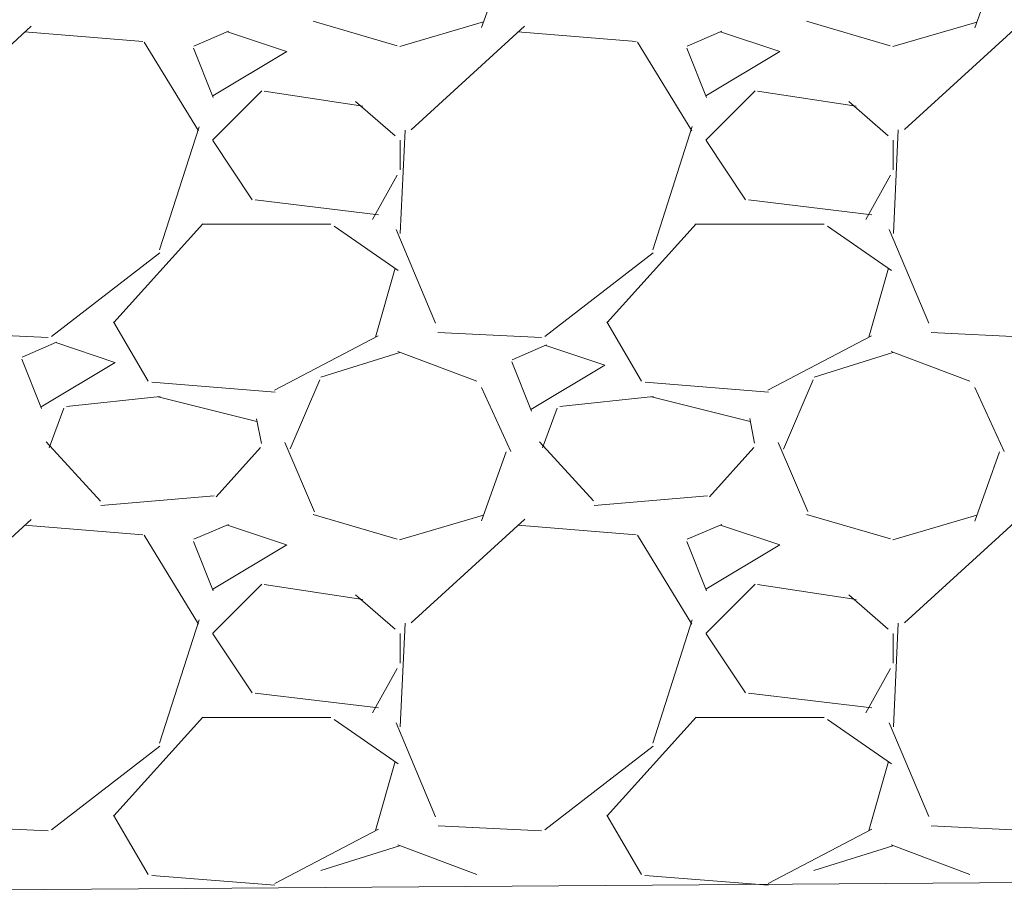
# Model space of a CAD drawing. Units: millimetres. Extents: x 998 to 3248, y 2742 to 3022.
# Drawn here: x 1466 to 1470, y 2816 to 2819 of the extents above; entities that cross this region are included whole.
import ezdxf

# ---------------------------------------------------------------- set-up
doc = ezdxf.new("R2010")
doc.units = ezdxf.units.MM
doc.layers.add('BODY', color=7, linetype='Continuous')

# ---------------------------------------------------------------- blocks, each defined once
blk = doc.blocks.new('235646')
at = {"lineweight": 9}
for p, q in [((1467.3558, 2823.7736), (1467.4566, 2824.0558)), ((1469.3717, 2823.7733), (1469.4725, 2824.0555)), ((1466.6673, 2823.8006), (1467.01, 2823.6998)), ((1468.6832, 2823.8006), (1469.0259, 2823.6998)), ((1465.5148, 2823.7794), (1465.0511, 2823.3561)), ((1466.3209, 2823.7588), (1466.1797, 2823.6983)), ((1467.0209, 2823.6959), (1467.3636, 2823.7967)), ((1467.5312, 2823.7799), (1467.0675, 2823.3565)), ((1468.337, 2823.7588), (1468.1958, 2823.6984)), ((1469.0367, 2823.6959), (1469.3794, 2823.7966)), ((1469.5476, 2823.7803), (1469.084, 2823.357)), ((1465.9715, 2823.7165), (1465.4877, 2823.7568)), ((1466.5587, 2823.6763), (1466.3168, 2823.757)), ((1467.9875, 2823.7165), (1467.5036, 2823.7568)), ((1468.5746, 2823.6763), (1468.3327, 2823.757)), ((1466.1988, 2823.3519), (1465.977, 2823.7148)), ((1466.1778, 2823.6897), (1466.2585, 2823.4881)), ((1466.2567, 2823.4951), (1466.5591, 2823.6766)), ((1468.2148, 2823.3519), (1467.993, 2823.7148)), ((1468.1938, 2823.6896), (1468.2745, 2823.488)), ((1468.2727, 2823.4952), (1468.5751, 2823.6766)), ((1466.4576, 2823.5149), (1466.256, 2823.3133)), ((1466.8707, 2823.453), (1466.4675, 2823.5134)), ((1468.4736, 2823.5149), (1468.272, 2823.3133)), ((1468.8867, 2823.4529), (1468.4835, 2823.5134)), ((1467.0019, 2823.3311), (1466.8406, 2823.4722)), ((1469.0177, 2823.3313), (1468.8564, 2823.4724)), ((1466.0395, 2822.8649), (1466.2008, 2823.3689)), ((1467.0429, 2823.3552), (1467.0227, 2822.9319)), ((1468.0555, 2822.8652), (1468.2168, 2823.3691)), ((1469.0588, 2823.3555), (1469.0387, 2822.9322)), ((1466.2568, 2823.3123), (1466.4181, 2823.0704)), ((1467.0223, 2823.1924), (1467.0223, 2823.3133)), ((1468.2728, 2823.3123), (1468.4341, 2823.0704)), ((1469.0382, 2823.1924), (1469.0382, 2823.3133)), ((1466.9104, 2822.9898), (1467.0112, 2823.1712)), ((1468.9262, 2822.9894), (1469.027, 2823.1709)), ((1466.4307, 2823.0696), (1466.9347, 2823.0091)), ((1468.4467, 2823.0696), (1468.9507, 2823.0091)), ((1465.8533, 2822.5683), (1466.2161, 2822.9714)), ((1466.2159, 2822.9706), (1466.74, 2822.9706)), ((1466.7532, 2822.9625), (1467.0152, 2822.7811)), ((1467.8692, 2822.5683), (1468.2321, 2822.9715)), ((1468.2318, 2822.9706), (1468.756, 2822.9706)), ((1468.7693, 2822.9624), (1469.0313, 2822.781)), ((1467.0061, 2822.9482), (1467.1674, 2822.5652)), ((1469.0219, 2822.9487), (1469.1831, 2822.5657)), ((1465.5975, 2822.5109), (1466.041, 2822.8536)), ((1467.6136, 2822.5109), (1468.0571, 2822.8536)), ((1467.0029, 2822.7904), (1466.9222, 2822.5081)), ((1469.0189, 2822.7904), (1468.9382, 2822.5082)), ((1465.9926, 2822.3292), (1465.8515, 2822.5711)), ((1468.0086, 2822.3293), (1467.8675, 2822.5712)), ((1465.1612, 2822.5273), (1465.5846, 2822.5071)), ((1466.9331, 2822.5137), (1466.5098, 2822.2919)), ((1467.1772, 2822.5273), (1467.6005, 2822.5071)), ((1468.9494, 2822.5138), (1468.526, 2822.2921)), ((1469.1931, 2822.5273), (1469.6165, 2822.5071)), ((1465.6187, 2822.4879), (1465.4776, 2822.4274)), ((1465.857, 2822.4056), (1465.6151, 2822.4862)), ((1467.6213, 2822.4767), (1467.4802, 2822.4162)), ((1467.8595, 2822.3944), (1467.6176, 2822.475)), ((1466.6984, 2822.3452), (1467.0209, 2822.446)), ((1467.0131, 2822.4499), (1467.3356, 2822.3289)), ((1468.7143, 2822.3451), (1469.0368, 2822.4459)), ((1469.029, 2822.4499), (1469.3515, 2822.3289)), ((1465.476, 2822.4192), (1465.5567, 2822.2176)), ((1465.555, 2822.2244), (1465.8574, 2822.4058)), ((1467.4786, 2822.408), (1467.5592, 2822.2064)), ((1467.5575, 2822.2132), (1467.8599, 2822.3946)), ((1466.5119, 2822.2844), (1466.0079, 2822.3247)), ((1466.5119, 2822.2844), (1466.0079, 2822.3247)), ((1466.5732, 2822.0518), (1466.6942, 2822.334)), ((1468.5279, 2822.2844), (1468.0239, 2822.3247)), ((1468.5279, 2822.2844), (1468.0239, 2822.3247)), ((1468.5891, 2822.0516), (1468.7101, 2822.3338)), ((1467.3548, 2822.3032), (1467.4758, 2822.0411)), ((1469.3709, 2822.3029), (1469.4919, 2822.0409)), ((1466.0426, 2822.2658), (1465.6596, 2822.2255)), ((1466.4368, 2822.1646), (1466.0336, 2822.2654)), ((1468.0585, 2822.2658), (1467.6754, 2822.2255)), ((1468.4528, 2822.1646), (1468.0496, 2822.2654)), ((1465.5881, 2822.0568), (1465.6486, 2822.2181)), ((1467.6041, 2822.0567), (1467.6645, 2822.218)), ((1466.4555, 2822.0747), (1466.4354, 2822.1755)), ((1468.4715, 2822.0748), (1468.4513, 2822.1756)), ((1465.7978, 2821.8389), (1465.576, 2822.0808)), ((1466.5518, 2822.0777), (1466.6728, 2821.7955)), ((1467.8136, 2821.8391), (1467.5918, 2822.081)), ((1468.5677, 2822.0779), (1468.6887, 2821.7957)), ((1466.4521, 2822.0576), (1466.2707, 2821.856)), ((1467.3558, 2821.7575), (1467.4566, 2822.0398)), ((1468.468, 2822.0575), (1468.2865, 2821.8559)), ((1469.3716, 2821.7572), (1469.4724, 2822.0394)), ((1466.2632, 2821.8607), (1465.7995, 2821.8203)), ((1468.2793, 2821.8607), (1467.8156, 2821.8204)), ((1465.5153, 2821.764), (1465.0516, 2821.3406)), ((1466.6676, 2821.7845), (1467.0103, 2821.6837)), ((1467.0205, 2821.6798), (1467.3632, 2821.7806)), ((1467.5317, 2821.7644), (1467.068, 2821.341)), ((1468.6835, 2821.7846), (1469.0262, 2821.6838)), ((1469.0364, 2821.6798), (1469.3791, 2821.7806)), ((1469.5481, 2821.7648), (1469.0845, 2821.3415)), ((1465.9716, 2821.7005), (1465.4878, 2821.7409)), ((1466.3212, 2821.743), (1466.1801, 2821.6825)), ((1466.5587, 2821.6604), (1466.3168, 2821.741)), ((1467.9876, 2821.7005), (1467.5037, 2821.7409)), ((1468.3373, 2821.743), (1468.1962, 2821.6825)), ((1468.5746, 2821.6604), (1468.3327, 2821.741)), ((1466.1987, 2821.336), (1465.977, 2821.6989)), ((1466.1778, 2821.6738), (1466.2585, 2821.4722)), ((1468.2147, 2821.336), (1467.993, 2821.6989)), ((1468.1938, 2821.6737), (1468.2744, 2821.4721)), ((1466.2567, 2821.4792), (1466.5591, 2821.6606)), ((1468.2727, 2821.4792), (1468.5751, 2821.6606)), ((1466.4576, 2821.4989), (1466.256, 2821.2973)), ((1466.8703, 2821.437), (1466.4671, 2821.4975)), ((1468.4736, 2821.4989), (1468.272, 2821.2973)), ((1468.8863, 2821.437), (1468.4831, 2821.4975)), ((1467.0022, 2821.3149), (1466.8409, 2821.456)), ((1469.0179, 2821.3151), (1468.8566, 2821.4562)), ((1466.0395, 2820.849), (1466.2008, 2821.353)), ((1468.0556, 2820.8493), (1468.2168, 2821.3533)), ((1467.0429, 2821.3393), (1467.0227, 2820.9159)), ((1469.0588, 2821.3396), (1469.0387, 2820.9162)), ((1466.2568, 2821.2964), (1466.4181, 2821.0545)), ((1467.0223, 2821.1764), (1467.0223, 2821.2974)), ((1468.2728, 2821.2964), (1468.4341, 2821.0545)), ((1469.0382, 2821.1764), (1469.0382, 2821.2974)), ((1466.9103, 2820.9736), (1467.0111, 2821.1551)), ((1468.9261, 2820.9733), (1469.0269, 2821.1547)), ((1466.4302, 2821.0537), (1466.9342, 2820.9932)), ((1468.4462, 2821.0537), (1468.9502, 2820.9932)), ((1465.8533, 2820.5523), (1466.2161, 2820.9555)), ((1466.2159, 2820.9547), (1466.74, 2820.9547)), ((1466.753, 2820.9467), (1467.015, 2820.7652)), ((1467.8692, 2820.5523), (1468.2321, 2820.9555)), ((1468.2318, 2820.9547), (1468.756, 2820.9547)), ((1468.7691, 2820.9466), (1469.0311, 2820.7651)), ((1467.0062, 2820.9321), (1467.1675, 2820.549)), ((1469.022, 2820.9326), (1469.1832, 2820.5495)), ((1465.5976, 2820.495), (1466.0412, 2820.8377)), ((1467.6137, 2820.4951), (1468.0573, 2820.8378)), ((1467.0029, 2820.7744), (1466.9222, 2820.4922)), ((1469.0189, 2820.7744), (1468.9382, 2820.4922)), ((1465.9926, 2820.3132), (1465.8515, 2820.5551)), ((1468.0086, 2820.3133), (1467.8675, 2820.5552)), ((1465.1615, 2820.5113), (1465.5849, 2820.4911)), ((1466.9337, 2820.498), (1466.5103, 2820.2763)), ((1467.1775, 2820.5113), (1467.6008, 2820.4911)), ((1468.95, 2820.4982), (1468.5266, 2820.2765)), ((1469.1934, 2820.5113), (1469.6168, 2820.4911)), ((1466.6981, 2820.3291), (1467.0207, 2820.4299)), ((1467.0133, 2820.4338), (1467.3358, 2820.3129)), ((1468.714, 2820.3291), (1469.0365, 2820.4299)), ((1469.0292, 2820.4339), (1469.3517, 2820.3129)), ((1474.3397, 2820.3134), (1457.1502, 2820.1908)), ((1466.5113, 2820.2685), (1466.0073, 2820.3088)), ((1466.5113, 2820.2685), (1466.0073, 2820.3088)), ((1468.5273, 2820.2685), (1468.0233, 2820.3088)), ((1468.5273, 2820.2685), (1468.0233, 2820.3088))]:
    blk.add_line(p, q, dxfattribs=at)

msp = doc.modelspace()

# ---------------------------------------------------------------- block references
at = {"layer": 'BODY'}
msp.add_blockref('235646', (0.0382, -4.632), dxfattribs=at)

doc.saveas('drawing.dxf')
